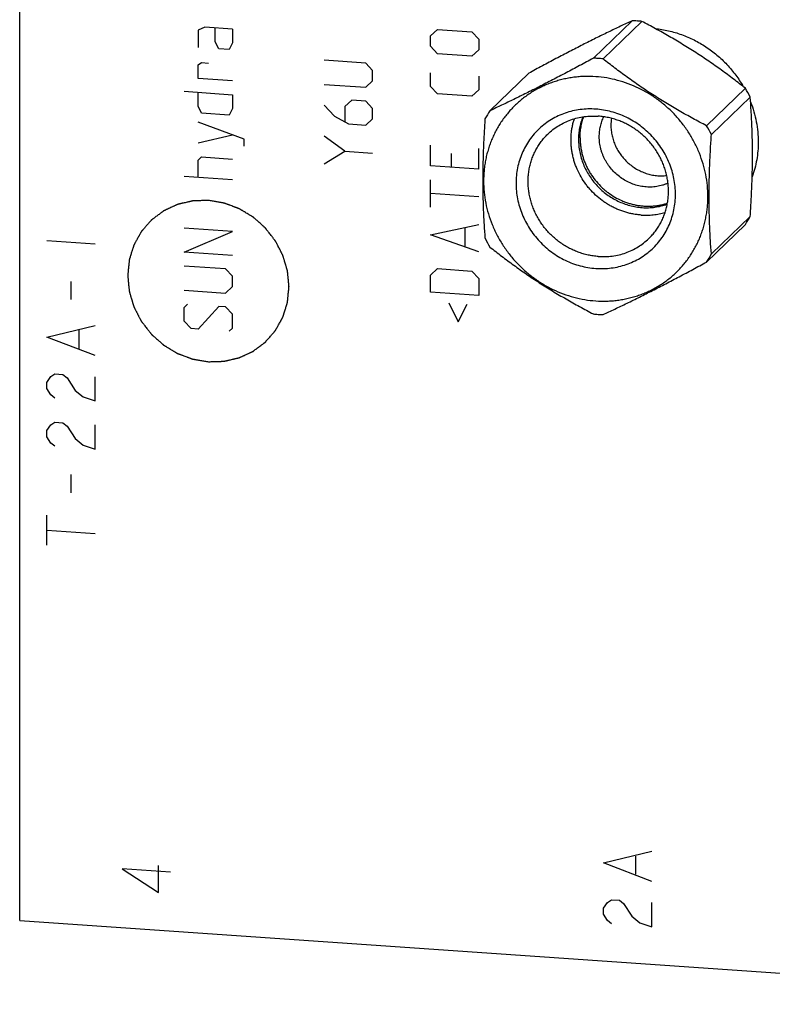
# Model space of a CAD drawing. Units: inches. Extents: x 0.3 to 21.7, y 0.3 to 16.7.
# Drawn here: x 8.7 to 11.2, y 5.4 to 8.5 of the extents above; entities that cross this region are included whole.
import ezdxf

# ---------------------------------------------------------------- set-up
doc = ezdxf.new("R2010")
doc.units = ezdxf.units.IN
doc.header["$LTSCALE"] = 1.21
doc.header["$MEASUREMENT"] = 0
doc.layers.get('0').update_dxf_attribs({"linetype": 'CONTINUOUS'})

msp = doc.modelspace()

# ---------------------------------------------------------------- linework, layer by layer
at = {"color": 7, "linetype": 'CONTINUOUS'}
for p, q in [((8.7446, 5.6652), (8.7446, 10.9778)), ((10.7044, 8.5459), (10.5802, 8.4259)), ((10.7356, 8.5437), (10.6113, 8.4237)), ((10.3733, 8.3777), (10.2491, 8.2577)), ((11.0666, 8.3296), (10.9424, 8.2096)), ((11.0822, 8.3015), (10.958, 8.1816)), ((11.0822, 7.9193), (10.958, 7.7993)), ((11.0666, 7.8934), (10.9424, 7.7734)), ((8.7446, 5.6652), (12.6083, 5.3972))]:
    msp.add_line(p, q, dxfattribs=at)
at = {"color": 4, "linetype": 'CONTINUOUS'}
for p, q in [((9.3373, 8.5251), (9.3152, 8.5156)), ((9.3152, 8.5156), (9.3152, 8.4604)), ((9.4256, 8.5189), (9.3373, 8.5251)), ((9.3704, 8.4786), (9.3704, 8.5228)), ((9.4256, 8.5189), (9.4256, 8.4748)), ((10.0592, 8.4971), (10.0813, 8.5176)), ((10.0813, 8.5176), (10.1917, 8.51)), ((10.0592, 8.464), (10.0592, 8.4971)), ((10.1917, 8.51), (10.2138, 8.4864)), ((10.2138, 8.4864), (10.2138, 8.4532)), ((9.3814, 8.4558), (9.3704, 8.4786)), ((9.4146, 8.4535), (9.3814, 8.4558)), ((9.4256, 8.4748), (9.4146, 8.4535)), ((10.0813, 8.4404), (10.0592, 8.464)), ((10.2138, 8.4532), (10.1917, 8.4327)), ((9.8517, 8.4103), (9.7192, 8.4195)), ((10.1917, 8.4327), (10.0813, 8.4404)), ((9.3152, 8.4052), (9.3263, 8.4118)), ((9.3152, 8.361), (9.3152, 8.4052)), ((9.3263, 8.4118), (9.3483, 8.4102)), ((9.8738, 8.3867), (9.8517, 8.4103)), ((9.8738, 8.3536), (9.8738, 8.3867)), ((9.4256, 8.3534), (9.3152, 8.361)), ((9.8517, 8.333), (9.8738, 8.3536)), ((10.0592, 8.3352), (10.0592, 8.3793)), ((10.2138, 8.3686), (10.2138, 8.3245)), ((9.7192, 8.3422), (9.8517, 8.333)), ((10.0813, 8.3116), (10.0592, 8.3352)), ((10.2138, 8.3245), (10.1917, 8.3039)), ((9.2711, 8.3199), (9.4256, 8.3092)), ((9.3152, 8.2727), (9.3152, 8.3169)), ((9.4256, 8.3092), (9.4256, 8.265)), ((9.8076, 8.2919), (9.7855, 8.2714)), ((9.8517, 8.2889), (9.8076, 8.2919)), ((10.1917, 8.3039), (10.0813, 8.3116)), ((9.3263, 8.2499), (9.3152, 8.2727)), ((9.4256, 8.265), (9.4146, 8.2437)), ((9.7192, 8.276), (9.7524, 8.2405)), ((9.7855, 8.2714), (9.7855, 8.2235)), ((9.8738, 8.2652), (9.8517, 8.2889)), ((9.8738, 8.2321), (9.8738, 8.2652)), ((9.4146, 8.2437), (9.3263, 8.2499)), ((9.7524, 8.2405), (9.7965, 8.2154)), ((9.8517, 8.2116), (9.8738, 8.2321)), ((9.4624, 8.1668), (9.3152, 8.2212)), ((9.7965, 8.2154), (9.8517, 8.2116)), ((9.3152, 8.155), (9.4256, 8.1804)), ((9.4624, 8.1447), (9.4624, 8.1668)), ((9.7855, 8.1279), (9.7192, 8.1766)), ((10.0592, 8.0813), (10.0592, 8.1475)), ((10.2138, 8.0706), (10.2138, 8.1368)), ((9.3152, 8.0998), (9.3263, 8.11)), ((9.3263, 8.11), (9.4256, 8.1031)), ((9.7192, 8.0883), (9.7855, 8.1279)), ((9.7855, 8.1279), (9.8738, 8.1217)), ((10.1255, 8.1208), (10.1255, 8.0767)), ((9.3152, 8.0446), (9.3152, 8.0998)), ((10.2138, 8.0706), (10.0592, 8.0813)), ((9.4256, 8.0369), (9.2711, 8.0476)), ((10.0592, 7.9488), (10.0592, 8.0371)), ((10.2138, 7.9822), (10.0592, 7.993)), ((9.4256, 7.8713), (9.2711, 7.882)), ((10.0592, 7.8605), (10.2138, 7.8939)), ((10.1696, 7.8234), (10.1696, 7.8823)), ((9.2711, 7.8048), (9.4256, 7.8713)), ((10.2138, 7.8056), (10.0592, 7.8605)), ((8.8316, 7.8421), (8.9861, 7.8314)), ((9.4256, 7.794), (9.2711, 7.8048)), ((9.4035, 7.7514), (9.2711, 7.7606)), ((9.4256, 7.7278), (9.4035, 7.7514)), ((9.4256, 7.6947), (9.4256, 7.7278)), ((10.0592, 7.7317), (10.0813, 7.7523)), ((10.0592, 7.6765), (10.0592, 7.7317)), ((10.0813, 7.7523), (10.1917, 7.7446)), ((10.1917, 7.7446), (10.2138, 7.721)), ((8.9088, 7.6533), (8.9088, 7.7112)), ((9.4035, 7.6741), (9.4256, 7.6947)), ((10.2138, 7.721), (10.2138, 7.6658)), ((9.2711, 7.6833), (9.4035, 7.6741)), ((10.2138, 7.6658), (10.0592, 7.6765)), ((9.2711, 7.6281), (9.2821, 7.6384)), ((9.2711, 7.584), (9.2711, 7.6281)), ((9.3814, 7.6315), (9.3152, 7.5588)), ((9.4035, 7.63), (9.3814, 7.6315)), ((9.4256, 7.6064), (9.4035, 7.63)), ((10.1181, 7.643), (10.1476, 7.5821)), ((10.1476, 7.5821), (10.177, 7.6389)), ((9.4256, 7.5622), (9.4256, 7.6064)), ((8.8316, 7.533), (8.9861, 7.5706)), ((9.2931, 7.5604), (9.2711, 7.584)), ((8.9346, 7.4969), (8.9346, 7.5549)), ((9.3152, 7.5588), (9.2931, 7.5604)), ((9.4146, 7.5519), (9.4256, 7.5622)), ((8.9861, 7.474), (8.8316, 7.533)), ((8.8444, 7.4066), (8.8573, 7.4153)), ((8.8573, 7.4153), (8.8831, 7.4136)), ((8.8831, 7.4136), (8.896, 7.403)), ((8.8316, 7.3882), (8.8444, 7.4066)), ((8.8316, 7.3688), (8.8316, 7.3882)), ((8.896, 7.403), (8.9217, 7.3626)), ((8.9861, 7.3291), (8.9861, 7.4064)), ((8.8444, 7.3486), (8.8316, 7.3688)), ((8.8573, 7.3381), (8.8444, 7.3486)), ((8.9217, 7.3626), (8.9475, 7.3415)), ((8.9475, 7.3415), (8.9861, 7.3291)), ((8.8316, 7.2336), (8.8444, 7.252)), ((8.8444, 7.252), (8.8573, 7.2608)), ((8.8573, 7.2608), (8.8831, 7.259)), ((8.8831, 7.259), (8.896, 7.2485)), ((8.9861, 7.1746), (8.9861, 7.2519)), ((8.8316, 7.2143), (8.8316, 7.2336)), ((8.896, 7.2485), (8.9217, 7.208)), ((8.8444, 7.1941), (8.8316, 7.2143)), ((8.8573, 7.1835), (8.8444, 7.1941)), ((8.9217, 7.208), (8.9475, 7.1869)), ((8.9475, 7.1869), (8.9861, 7.1746)), ((8.9088, 7.0351), (8.9088, 7.093)), ((8.8316, 6.8666), (8.8316, 6.9631)), ((8.8316, 6.9149), (8.9861, 6.9041)), ((10.6127, 5.8496), (10.7673, 5.8871)), ((10.7158, 5.8134), (10.7158, 5.8714)), ((9.189, 5.7551), (9.189, 5.842)), ((10.7673, 5.7905), (10.6127, 5.8496)), ((9.073, 5.8308), (9.189, 5.7551)), ((9.2276, 5.82), (9.073, 5.8308)), ((10.6127, 5.7047), (10.6256, 5.7231)), ((10.6256, 5.7231), (10.6385, 5.7319)), ((10.6385, 5.7319), (10.6642, 5.7301)), ((10.6642, 5.7301), (10.6771, 5.7195)), ((10.6771, 5.7195), (10.7029, 5.6791)), ((10.7673, 5.6456), (10.7673, 5.7229)), ((10.6127, 5.6853), (10.6127, 5.7047)), ((10.6256, 5.6651), (10.6127, 5.6853)), ((10.7029, 5.6791), (10.7286, 5.658)), ((10.6385, 5.6546), (10.6256, 5.6651)), ((10.7286, 5.658), (10.7673, 5.6456))]:
    msp.add_line(p, q, dxfattribs=at)
at = {"color": 7, "linetype": 'CONTINUOUS'}
for centre, radius, start, end in [((10.6916, 8.1354), 0.4106, 86.0307, 88.2062), ((10.6913, 8.1317), 0.4144, 83.8695, 86.0308), ((10.5673, 8.0149), 0.4112, 86.0322, 88.2048), ((10.5671, 8.0117), 0.4144, 83.8695, 86.0308), ((10.6835, 8.0985), 0.4474, 26.9813, 31.0901), ((10.5613, 8.0523), 0.3737, 146.6595, 151.2925), ((10.7849, 8.211), 0.1484, 171.2964, 180.0216), ((10.5592, 7.9786), 0.4474, 26.9813, 31.0901), ((10.7544, 8.0988), 0.3737, 326.6595, 331.2925), ((10.6323, 8.0525), 0.4474, 206.9813, 211.0901), ((10.6302, 7.9788), 0.3737, 326.6595, 331.2925), ((10.6244, 8.0194), 0.4144, 263.8695, 266.0308), ((10.6242, 8.0162), 0.4112, 266.0322, 268.2048)]:
    msp.add_arc(centre, radius, start, end, dxfattribs=at)
for points, knots in [([(10.7044, 8.5459), (10.6918, 8.54), (10.6662, 8.5279), (10.6273, 8.5092), (10.5871, 8.4895), (10.5458, 8.4687), (10.5035, 8.447), (10.4605, 8.4245), (10.417, 8.4013), (10.3879, 8.3856), (10.3733, 8.3777)], [0, 0, 0, 0, 0.112179, 0.228477, 0.349076, 0.473799, 0.602082, 0.7331, 0.865984, 1, 1, 1, 1]), ([(11.0666, 8.3296), (11.0542, 8.3395), (11.0352, 8.3542), (11.0096, 8.3735), (10.99, 8.3879), (10.97, 8.4021), (10.9498, 8.4162), (10.9292, 8.4301), (10.9084, 8.4438), (10.8873, 8.4572), (10.866, 8.4704), (10.8446, 8.4833), (10.8158, 8.5001), (10.7795, 8.5204), (10.7502, 8.536), (10.7356, 8.5437)], [0, 0, 0, 0, 0.120889, 0.182051, 0.243681, 0.305756, 0.368235, 0.431063, 0.49417, 0.557476, 0.620898, 0.684355, 0.747774, 0.874256, 1, 1, 1, 1]), ([(10.7785, 8.5207), (10.7856, 8.52), (10.7998, 8.5181), (10.8209, 8.5139), (10.8419, 8.5085), (10.8625, 8.5017), (10.8828, 8.4937), (10.9026, 8.4845), (10.9218, 8.4741), (10.9405, 8.4626), (10.9585, 8.4499), (10.9758, 8.4362), (10.9922, 8.4215), (11.0078, 8.4059), (11.0224, 8.3894), (11.036, 8.372), (11.0485, 8.354), (11.0562, 8.3415), (11.0598, 8.3351)], [0, 0, 0, 0, 0.061281, 0.122816, 0.184597, 0.246608, 0.308832, 0.37125, 0.433837, 0.496567, 0.559413, 0.622346, 0.685334, 0.748346, 0.81135, 0.874314, 0.937208, 1, 1, 1, 1]), ([(10.5802, 8.4259), (10.5656, 8.4179), (10.5365, 8.4022), (10.4931, 8.3791), (10.45, 8.3566), (10.4078, 8.3348), (10.3664, 8.3141), (10.3262, 8.2943), (10.2873, 8.2756), (10.2617, 8.2636), (10.2491, 8.2577)], [0, 0, 0, 0, 0.134016, 0.2669, 0.397918, 0.526201, 0.650924, 0.771523, 0.887821, 1, 1, 1, 1]), ([(10.9424, 8.2096), (10.9277, 8.2173), (10.8984, 8.2329), (10.8622, 8.2532), (10.8334, 8.27), (10.8119, 8.2829), (10.7906, 8.2961), (10.7695, 8.3095), (10.7487, 8.3232), (10.7282, 8.3371), (10.7079, 8.3512), (10.688, 8.3654), (10.6683, 8.3798), (10.6427, 8.3991), (10.6238, 8.4138), (10.6113, 8.4237)], [0, 0, 0, 0, 0.125744, 0.252226, 0.315645, 0.379102, 0.442524, 0.50583, 0.568937, 0.631765, 0.694244, 0.756319, 0.817949, 0.879111, 1, 1, 1, 1]), ([(10.5879, 8.3668), (10.5762, 8.3676), (10.5586, 8.368), (10.5353, 8.3667), (10.5179, 8.3649), (10.5007, 8.3622), (10.4837, 8.3587), (10.467, 8.3543), (10.4506, 8.3491), (10.4344, 8.3431), (10.4187, 8.3363), (10.4034, 8.3287), (10.3885, 8.3203), (10.3741, 8.3111), (10.3602, 8.3013), (10.3468, 8.2907), (10.3341, 8.2794), (10.3219, 8.2675), (10.3104, 8.2549), (10.2996, 8.2418), (10.2894, 8.2281), (10.28, 8.2139), (10.2713, 8.1991), (10.2634, 8.1839), (10.2562, 8.1683), (10.2499, 8.1523), (10.2444, 8.136), (10.2397, 8.1193), (10.2358, 8.1024), (10.2328, 8.0852), (10.2307, 8.0679), (10.2294, 8.0504), (10.2288, 8.0269), (10.2302, 7.9974), (10.2354, 7.9622), (10.244, 7.9274), (10.2559, 7.8934), (10.271, 7.8604), (10.2891, 7.829), (10.3101, 7.7992), (10.3338, 7.7714), (10.3599, 7.7459), (10.3882, 7.723), (10.4184, 7.7028), (10.4503, 7.6855), (10.4835, 7.6713), (10.5177, 7.6603), (10.5526, 7.6527), (10.5761, 7.6499), (10.5879, 7.6491)], [0, 0, 0, 0, 0.031186, 0.046705, 0.062171, 0.077587, 0.092955, 0.108277, 0.123556, 0.138795, 0.153998, 0.169169, 0.184313, 0.199433, 0.214536, 0.229627, 0.24471, 0.259792, 0.274876, 0.28997, 0.305078, 0.320205, 0.335356, 0.350536, 0.365749, 0.381, 0.396291, 0.411626, 0.427008, 0.442439, 0.45792, 0.473454, 0.489041, 0.520364, 0.551895, 0.583623, 0.615528, 0.647584, 0.679761, 0.712023, 0.744332, 0.776649, 0.808932, 0.841143, 0.873246, 0.905207, 0.937, 0.968602, 1, 1, 1, 1]), ([(10.5879, 7.6491), (10.5996, 7.6483), (10.6172, 7.6479), (10.6406, 7.6492), (10.6579, 7.651), (10.6751, 7.6537), (10.6921, 7.6572), (10.7088, 7.6616), (10.7253, 7.6668), (10.7414, 7.6728), (10.7571, 7.6796), (10.7725, 7.6872), (10.7873, 7.6956), (10.8018, 7.7048), (10.8156, 7.7147), (10.829, 7.7252), (10.8418, 7.7365), (10.8539, 7.7484), (10.8654, 7.761), (10.8763, 7.7741), (10.8864, 7.7878), (10.8958, 7.8021), (10.9045, 7.8168), (10.9124, 7.832), (10.9196, 7.8476), (10.9259, 7.8636), (10.9314, 7.8799), (10.9361, 7.8966), (10.94, 7.9135), (10.943, 7.9307), (10.9452, 7.948), (10.9465, 7.9655), (10.947, 7.989), (10.9456, 8.0185), (10.9404, 8.0537), (10.9318, 8.0885), (10.9199, 8.1225), (10.9049, 8.1555), (10.8867, 8.187), (10.8657, 8.2167), (10.8421, 8.2445), (10.8159, 8.27), (10.7876, 8.2929), (10.7574, 8.3132), (10.7255, 8.3304), (10.6923, 8.3446), (10.6581, 8.3556), (10.6233, 8.3632), (10.5997, 8.366), (10.5879, 8.3668)], [0, 0, 0, 0, 0.031186, 0.046705, 0.062171, 0.077587, 0.092955, 0.108277, 0.123556, 0.138795, 0.153998, 0.169169, 0.184313, 0.199433, 0.214536, 0.229627, 0.24471, 0.259792, 0.274876, 0.28997, 0.305078, 0.320205, 0.335356, 0.350536, 0.365749, 0.381, 0.396291, 0.411626, 0.427008, 0.442439, 0.45792, 0.473454, 0.489041, 0.520364, 0.551895, 0.583623, 0.615528, 0.647584, 0.679761, 0.712023, 0.744332, 0.776649, 0.808932, 0.841143, 0.873246, 0.905207, 0.937, 0.968602, 1, 1, 1, 1]), ([(11.0822, 7.9193), (11.0833, 7.9359), (11.0854, 7.9692), (11.0877, 8.019), (11.0889, 8.0603), (11.0894, 8.0931), (11.0896, 8.1174), (11.0894, 8.1415), (11.0891, 8.1653), (11.0884, 8.1888), (11.0876, 8.212), (11.0865, 8.2348), (11.0849, 8.2647), (11.0833, 8.2869), (11.0822, 8.3015)], [0, 0, 0, 0, 0.130904, 0.261363, 0.390794, 0.454896, 0.518461, 0.581394, 0.643617, 0.705067, 0.765702, 0.825505, 0.884474, 1, 1, 1, 1]), ([(10.5879, 8.263), (10.5796, 8.2635), (10.563, 8.2639), (10.5382, 8.2619), (10.5138, 8.2575), (10.4902, 8.2507), (10.4676, 8.2416), (10.446, 8.2302), (10.4259, 8.2166), (10.4073, 8.2011), (10.3905, 8.1837), (10.3755, 8.1646), (10.3626, 8.1439), (10.3519, 8.122), (10.3435, 8.099), (10.3374, 8.0751), (10.3337, 8.0505), (10.3325, 8.0256), (10.3337, 8.0005), (10.3374, 7.9754), (10.3435, 7.9507), (10.352, 7.9265), (10.3627, 7.9031), (10.3756, 7.8808), (10.3905, 7.8596), (10.4073, 7.8399), (10.4259, 7.8218), (10.446, 7.8054), (10.4675, 7.7911), (10.4901, 7.7788), (10.5137, 7.7687), (10.538, 7.7609), (10.5628, 7.7555), (10.5795, 7.7535), (10.5879, 7.7529)], [0, 0, 0, 0, 0.031191, 0.062171, 0.09295, 0.123545, 0.153982, 0.184291, 0.214509, 0.244677, 0.274837, 0.305032, 0.335305, 0.365692, 0.396228, 0.42694, 0.457848, 0.488964, 0.520292, 0.551828, 0.58356, 0.61547, 0.647531, 0.679713, 0.71198, 0.744294, 0.776615, 0.808903, 0.841119, 0.873227, 0.905193, 0.93699, 0.968598, 1, 1, 1, 1]), ([(10.5879, 7.7529), (10.5962, 7.7524), (10.6129, 7.752), (10.6377, 7.754), (10.662, 7.7584), (10.6856, 7.7652), (10.7083, 7.7743), (10.7298, 7.7857), (10.7499, 7.7993), (10.7685, 7.8148), (10.7854, 7.8322), (10.8003, 7.8514), (10.8132, 7.872), (10.8239, 7.8939), (10.8323, 7.9169), (10.8384, 7.9408), (10.8421, 7.9654), (10.8433, 7.9903), (10.8421, 8.0154), (10.8384, 8.0405), (10.8323, 8.0652), (10.8239, 8.0894), (10.8131, 8.1128), (10.8003, 8.1352), (10.7853, 8.1563), (10.7685, 8.176), (10.75, 8.1941), (10.7298, 8.2105), (10.7084, 8.2248), (10.6857, 8.2371), (10.6621, 8.2472), (10.6378, 8.255), (10.613, 8.2604), (10.5963, 8.2624), (10.5879, 8.263)], [0, 0, 0, 0, 0.031191, 0.062171, 0.09295, 0.123545, 0.153982, 0.184291, 0.214509, 0.244677, 0.274837, 0.305032, 0.335305, 0.365692, 0.396228, 0.42694, 0.457848, 0.488964, 0.520292, 0.551828, 0.58356, 0.61547, 0.647531, 0.679713, 0.71198, 0.744294, 0.776615, 0.808903, 0.841119, 0.873227, 0.905193, 0.93699, 0.968598, 1, 1, 1, 1]), ([(11.0834, 8.2858), (11.0874, 8.2755), (11.0944, 8.2547), (11.1021, 8.2226), (11.1067, 8.1902), (11.1078, 8.1684), (11.1078, 8.1576)], [0, 0, 0, 0, 0.252186, 0.502999, 0.752297, 1, 1, 1, 1]), ([(10.2335, 8.2318), (10.2324, 8.2151), (10.2304, 8.1819), (10.228, 8.1321), (10.2268, 8.0908), (10.2263, 8.058), (10.2262, 8.0337), (10.2263, 8.0096), (10.2267, 7.9858), (10.2273, 7.9623), (10.2281, 7.9391), (10.2292, 7.9162), (10.2309, 7.8864), (10.2324, 7.8642), (10.2335, 7.8495)], [0, 0, 0, 0, 0.130904, 0.261363, 0.390794, 0.454896, 0.518461, 0.581394, 0.643617, 0.705067, 0.765702, 0.825505, 0.884474, 1, 1, 1, 1]), ([(10.4345, 8.1831), (10.4398, 8.1881), (10.4507, 8.1976), (10.4687, 8.2101), (10.4879, 8.2206), (10.5082, 8.229), (10.5294, 8.2353), (10.5513, 8.2394), (10.5736, 8.2412), (10.5886, 8.2409), (10.5961, 8.2404)], [0, 0, 0, 0, 0.123317, 0.246817, 0.370675, 0.49505, 0.620077, 0.745867, 0.872494, 1, 1, 1, 1]), ([(10.7334, 7.9239), (10.729, 7.9242), (10.7201, 7.9251), (10.707, 7.9271), (10.6939, 7.93), (10.681, 7.9336), (10.6682, 7.9379), (10.6557, 7.943), (10.6434, 7.9488), (10.6315, 7.9552), (10.6199, 7.9624), (10.6049, 7.9728), (10.5873, 7.9873), (10.5714, 8.0036), (10.5598, 8.0177), (10.5491, 8.0324), (10.5372, 8.0517), (10.5275, 8.0722), (10.5212, 8.0892), (10.5172, 8.102), (10.514, 8.1151), (10.5115, 8.1282), (10.5098, 8.1414), (10.5089, 8.1547), (10.5087, 8.1679), (10.5093, 8.1811), (10.5107, 8.1941), (10.5129, 8.207), (10.5158, 8.2197), (10.5182, 8.228), (10.5196, 8.2321)], [0, 0, 0, 0, 0.030851, 0.061831, 0.092926, 0.124136, 0.155455, 0.186872, 0.21838, 0.249968, 0.281625, 0.313336, 0.376851, 0.440425, 0.472211, 0.50397, 0.567326, 0.630416, 0.661845, 0.693175, 0.724398, 0.755508, 0.786498, 0.817366, 0.848109, 0.878727, 0.909221, 0.939594, 0.969852, 1, 1, 1, 1]), ([(10.5465, 8.2382), (10.5442, 8.2325), (10.5402, 8.2208), (10.5359, 8.2028), (10.5333, 8.1844), (10.5328, 8.1719), (10.5328, 8.1657)], [0, 0, 0, 0, 0.247823, 0.497015, 0.747716, 1, 1, 1, 1]), ([(10.5378, 8.1706), (10.5378, 8.1764), (10.5383, 8.1881), (10.5406, 8.2055), (10.5444, 8.2224), (10.5479, 8.2335), (10.5499, 8.2389)], [0, 0, 0, 0, 0.252153, 0.502829, 0.752067, 1, 1, 1, 1]), ([(10.7576, 7.8486), (10.7614, 7.8523), (10.7669, 7.858), (10.7737, 7.8661), (10.7803, 7.8744), (10.7878, 7.8853), (10.7945, 7.8967), (10.7994, 7.9062), (10.8039, 7.9159), (10.8088, 7.9284), (10.8135, 7.9438), (10.8171, 7.9596), (10.8195, 7.9756), (10.8207, 7.9919), (10.8207, 8.0084), (10.8195, 8.0248), (10.8171, 8.0412), (10.8136, 8.0575), (10.8088, 8.0736), (10.803, 8.0893), (10.796, 8.1047), (10.788, 8.1196), (10.7789, 8.1339), (10.7689, 8.1476), (10.7579, 8.1606), (10.7461, 8.1728), (10.7335, 8.1842), (10.7201, 8.1947), (10.7061, 8.2042), (10.6915, 8.2127), (10.6764, 8.2202), (10.6609, 8.2266), (10.645, 8.2318), (10.6288, 8.2359), (10.6125, 8.2389), (10.6015, 8.24), (10.5961, 8.2404)], [0, 0, 0, 0, 0.029939, 0.044919, 0.059907, 0.089917, 0.119995, 0.135069, 0.150168, 0.180443, 0.210841, 0.241376, 0.272057, 0.302891, 0.333882, 0.365029, 0.396329, 0.427777, 0.459361, 0.491071, 0.52289, 0.554803, 0.586791, 0.618832, 0.650907, 0.682992, 0.715066, 0.747107, 0.779093, 0.811005, 0.842823, 0.87453, 0.906113, 0.937557, 0.968857, 1, 1, 1, 1]), ([(10.5992, 8.1748), (10.5992, 8.1804), (10.5998, 8.1914), (10.6025, 8.2077), (10.6071, 8.2234), (10.6113, 8.2335), (10.6137, 8.2383)], [0, 0, 0, 0, 0.252677, 0.503458, 0.75249, 1, 1, 1, 1]), ([(10.6365, 8.2109), (10.6365, 8.2054), (10.6371, 8.1943), (10.6398, 8.1778), (10.6443, 8.1615), (10.6505, 8.1457), (10.6584, 8.1306), (10.6678, 8.1164), (10.6786, 8.1031), (10.6907, 8.091), (10.704, 8.0802), (10.7183, 8.0709), (10.7334, 8.0631), (10.7492, 8.057), (10.7654, 8.0526), (10.7819, 8.0499), (10.7984, 8.0491), (10.8094, 8.0498), (10.8148, 8.0504)], [0, 0, 0, 0, 0.061497, 0.123448, 0.185821, 0.248563, 0.311608, 0.374872, 0.438265, 0.501688, 0.565045, 0.628239, 0.691183, 0.753797, 0.816021, 0.877809, 0.939136, 1, 1, 1, 1]), ([(10.5961, 7.7913), (10.5906, 7.7916), (10.5796, 7.7928), (10.5633, 7.7957), (10.5471, 7.7998), (10.5313, 7.8051), (10.5157, 7.8115), (10.5006, 7.819), (10.486, 7.8275), (10.472, 7.837), (10.4586, 7.8475), (10.446, 7.8589), (10.4342, 7.8711), (10.4232, 7.8841), (10.4132, 7.8978), (10.4042, 7.9121), (10.3961, 7.927), (10.3892, 7.9423), (10.3833, 7.9581), (10.3786, 7.9741), (10.375, 7.9904), (10.3726, 8.0068), (10.3714, 8.0233), (10.3714, 8.0397), (10.3726, 8.056), (10.375, 8.0721), (10.3786, 8.0879), (10.3834, 8.1033), (10.3883, 8.1157), (10.3928, 8.1254), (10.3976, 8.1349), (10.4043, 8.1464), (10.4119, 8.1573), (10.4184, 8.1656), (10.4252, 8.1736), (10.4307, 8.1794), (10.4345, 8.1831)], [0, 0, 0, 0, 0.031143, 0.062443, 0.093887, 0.12547, 0.157177, 0.188995, 0.220907, 0.252893, 0.284934, 0.317008, 0.349093, 0.381168, 0.413209, 0.445197, 0.47711, 0.508929, 0.540639, 0.572223, 0.603671, 0.634971, 0.666118, 0.697109, 0.727943, 0.758624, 0.789159, 0.819557, 0.849832, 0.864931, 0.880005, 0.910083, 0.940093, 0.955081, 0.970061, 1, 1, 1, 1]), ([(10.5328, 8.1657), (10.5328, 8.159), (10.5334, 8.1456), (10.5364, 8.1256), (10.5412, 8.1058), (10.548, 8.0865), (10.5566, 8.0678), (10.5669, 8.0499), (10.5788, 8.033), (10.5922, 8.0172), (10.6071, 8.0027), (10.6231, 7.9897), (10.6403, 7.9782), (10.6584, 7.9684), (10.6773, 7.9603), (10.6967, 7.9541), (10.7165, 7.9498), (10.7299, 7.9482), (10.7366, 7.9477)], [0, 0, 0, 0, 0.061303, 0.123013, 0.185107, 0.247548, 0.310286, 0.373259, 0.4364, 0.499632, 0.562878, 0.62606, 0.6891, 0.751929, 0.814481, 0.876702, 0.938552, 1, 1, 1, 1]), ([(10.5378, 8.1706), (10.5378, 8.1664), (10.5381, 8.1581), (10.5392, 8.1457), (10.5411, 8.1333), (10.5438, 8.1209), (10.5471, 8.1087), (10.5512, 8.0967), (10.556, 8.0849), (10.5615, 8.0734), (10.5676, 8.0622), (10.5767, 8.0477), (10.5896, 8.0305), (10.6044, 8.0149), (10.6172, 8.0035), (10.6306, 7.9929), (10.6484, 7.9811), (10.6674, 7.9715), (10.6832, 7.9651), (10.6952, 7.9611), (10.7074, 7.9578), (10.7197, 7.9552), (10.7321, 7.9534), (10.7445, 7.9523), (10.7569, 7.952), (10.7693, 7.9525), (10.7815, 7.9537), (10.7936, 7.9556), (10.8056, 7.9584), (10.8134, 7.9607), (10.8172, 7.9619)], [0, 0, 0, 0, 0.030808, 0.061752, 0.092818, 0.124005, 0.155308, 0.186718, 0.218225, 0.249819, 0.281487, 0.313216, 0.376777, 0.440409, 0.472226, 0.504016, 0.567427, 0.630559, 0.662003, 0.693342, 0.72457, 0.755678, 0.786661, 0.817516, 0.848242, 0.878838, 0.909306, 0.939652, 0.96988, 1, 1, 1, 1]), ([(10.8191, 8.0257), (10.8162, 8.0245), (10.8104, 8.0221), (10.8015, 8.0191), (10.7923, 8.0168), (10.7829, 8.015), (10.7735, 8.0138), (10.7639, 8.0133), (10.7543, 8.0134), (10.7446, 8.0141), (10.735, 8.0154), (10.7222, 8.0179), (10.7065, 8.0227), (10.6884, 8.0306), (10.6713, 8.0408), (10.6555, 8.053), (10.6412, 8.067), (10.6308, 8.08), (10.6234, 8.091), (10.6184, 8.0996), (10.614, 8.1085), (10.6101, 8.1176), (10.6067, 8.1269), (10.6031, 8.1394), (10.6, 8.1554), (10.5992, 8.1684), (10.5992, 8.1748)], [0, 0, 0, 0, 0.030029, 0.060157, 0.090395, 0.120752, 0.151237, 0.181854, 0.212607, 0.243496, 0.274521, 0.305677, 0.368332, 0.431422, 0.494854, 0.558513, 0.622269, 0.685989, 0.717808, 0.749569, 0.781257, 0.812858, 0.84436, 0.875753, 0.938139, 1, 1, 1, 1]), ([(10.958, 7.7993), (10.9568, 7.814), (10.9553, 7.8362), (10.9536, 7.866), (10.9526, 7.8889), (10.9517, 7.912), (10.9511, 7.9355), (10.9507, 7.9593), (10.9506, 7.9834), (10.9507, 8.0077), (10.9512, 8.0405), (10.9525, 8.0818), (10.9548, 8.1316), (10.9568, 8.1649), (10.958, 8.1816)], [0, 0, 0, 0, 0.115526, 0.174495, 0.234298, 0.294933, 0.356383, 0.418606, 0.481539, 0.545104, 0.609206, 0.738637, 0.869096, 1, 1, 1, 1]), ([(11.1078, 8.1576), (11.1078, 8.148), (11.107, 8.129), (11.1033, 8.1007), (11.0973, 8.073), (11.0917, 8.055), (11.0886, 8.0462)], [0, 0, 0, 0, 0.252112, 0.502765, 0.752027, 1, 1, 1, 1]), ([(10.7366, 7.9477), (10.7434, 7.9473), (10.7571, 7.947), (10.7775, 7.9487), (10.7974, 7.9525), (10.8103, 7.9563), (10.8167, 7.9586)], [0, 0, 0, 0, 0.252526, 0.5033, 0.752407, 1, 1, 1, 1]), ([(10.7334, 7.9239), (10.7398, 7.9234), (10.7528, 7.9231), (10.7721, 7.9243), (10.7881, 7.9267), (10.8006, 7.9294), (10.8067, 7.9311), (10.8098, 7.932)], [0, 0, 0, 0, 0.252181, 0.502865, 0.75208, 0.876203, 1, 1, 1, 1]), ([(10.5961, 7.7913), (10.6035, 7.7907), (10.6185, 7.7904), (10.6408, 7.7923), (10.6627, 7.7963), (10.6839, 7.8026), (10.7042, 7.8111), (10.7234, 7.8216), (10.7414, 7.834), (10.7524, 7.8436), (10.7576, 7.8486)], [0, 0, 0, 0, 0.127506, 0.254133, 0.379923, 0.50495, 0.629325, 0.753183, 0.876683, 1, 1, 1, 1]), ([(10.2491, 7.8215), (10.2616, 7.8116), (10.2805, 7.7969), (10.3061, 7.7776), (10.3258, 7.7632), (10.3457, 7.7489), (10.3659, 7.7348), (10.3865, 7.7209), (10.4073, 7.7073), (10.4284, 7.6938), (10.4497, 7.6807), (10.4712, 7.6678), (10.5, 7.651), (10.5362, 7.6307), (10.5655, 7.615), (10.5802, 7.6074)], [0, 0, 0, 0, 0.120889, 0.182051, 0.243681, 0.305756, 0.368235, 0.431063, 0.49417, 0.557476, 0.620898, 0.684355, 0.747774, 0.874256, 1, 1, 1, 1]), ([(10.6113, 7.6052), (10.6239, 7.6111), (10.6495, 7.6231), (10.6885, 7.6418), (10.7286, 7.6616), (10.77, 7.6824), (10.8123, 7.7041), (10.8553, 7.7266), (10.8987, 7.7498), (10.9278, 7.7655), (10.9424, 7.7734)], [0, 0, 0, 0, 0.112179, 0.228477, 0.349076, 0.473799, 0.602082, 0.7331, 0.865984, 1, 1, 1, 1])]:
    msp.add_open_spline(points, degree=3, knots=knots, dxfattribs=at)
at = {"color": 4, "linetype": 'CONTINUOUS'}
for points in [[(9.3483, 7.9705), (9.3442, 7.9704), (9.3379, 7.9702), (9.3295, 7.97), (9.3233, 7.9698), (9.318, 7.9696), (9.3139, 7.9695), (9.3107, 7.9694), (9.3076, 7.9693), (9.305, 7.9693), (9.3029, 7.9692), (9.3016, 7.9692), (9.3005, 7.9691), (9.2998, 7.9691), (9.2991, 7.9691), (9.2987, 7.9691), (9.2984, 7.9691), (9.2982, 7.9691), (9.298, 7.969), (9.2978, 7.969), (9.2973, 7.9689), (9.2967, 7.9687), (9.2959, 7.9685), (9.2949, 7.9683), (9.2937, 7.968), (9.2917, 7.9676), (9.2892, 7.967), (9.2861, 7.9663), (9.2831, 7.9656), (9.2791, 7.9646), (9.2741, 7.9635), (9.2691, 7.9623), (9.265, 7.9614), (9.262, 7.9607), (9.259, 7.96), (9.2565, 7.9594), (9.2545, 7.9589), (9.2532, 7.9586), (9.2522, 7.9584), (9.2515, 7.9582), (9.2509, 7.9581), (9.2504, 7.958), (9.2502, 7.9579), (9.25, 7.9579), (9.2498, 7.9578), (9.2496, 7.9577), (9.2492, 7.9575), (9.2486, 7.9572), (9.2479, 7.9569), (9.247, 7.9565), (9.2458, 7.9559), (9.244, 7.9551), (9.2416, 7.954), (9.2389, 7.9527), (9.2361, 7.9514), (9.2324, 7.9497), (9.2277, 7.9476), (9.2231, 7.9454), (9.2194, 7.9437), (9.2166, 7.9424), (9.2138, 7.9411), (9.2115, 7.9401), (9.2097, 7.9392), (9.2085, 7.9387), (9.2076, 7.9383), (9.2069, 7.9379), (9.2063, 7.9377), (9.2059, 7.9375), (9.2057, 7.9374), (9.2055, 7.9373), (9.2053, 7.9372), (9.2051, 7.937), (9.2048, 7.9368), (9.2043, 7.9364), (9.2036, 7.9359), (9.2028, 7.9353), (9.2018, 7.9345), (9.2001, 7.9333), (9.1981, 7.9317), (9.1956, 7.9299), (9.1931, 7.928), (9.1898, 7.9255), (9.1857, 7.9224), (9.1815, 7.9193), (9.1782, 7.9169), (9.1757, 7.915), (9.1733, 7.9131), (9.1712, 7.9116), (9.1695, 7.9104), (9.1685, 7.9096), (9.1677, 7.909), (9.1671, 7.9085), (9.1666, 7.9081), (9.1662, 7.9078), (9.166, 7.9077), (9.1658, 7.9076), (9.1657, 7.9074), (9.1655, 7.9072), (9.1652, 7.9069), (9.1648, 7.9064), (9.1643, 7.9059), (9.1637, 7.9051), (9.1628, 7.9041), (9.1615, 7.9026), (9.1598, 7.9007), (9.1578, 7.8984), (9.1558, 7.8961), (9.1532, 7.893), (9.1498, 7.8892), (9.1465, 7.8854), (9.1438, 7.8823), (9.1418, 7.88), (9.1398, 7.8777), (9.1382, 7.8758), (9.1369, 7.8743), (9.136, 7.8734), (9.1354, 7.8726), (9.1349, 7.872), (9.1344, 7.8715), (9.1341, 7.8712), (9.134, 7.871), (9.1338, 7.8709), (9.1338, 7.8707), (9.1336, 7.8705), (9.1334, 7.8701), (9.1331, 7.8695), (9.1327, 7.8689), (9.1322, 7.868), (9.1316, 7.8669), (9.1306, 7.8651), (9.1294, 7.8629), (9.1279, 7.8602), (9.1264, 7.8575), (9.1244, 7.8539), (9.122, 7.8495), (9.1195, 7.845), (9.1175, 7.8415), (9.116, 7.8388), (9.1145, 7.8361), (9.1133, 7.8339), (9.1123, 7.8321), (9.1117, 7.831), (9.1112, 7.8301), (9.1108, 7.8295), (9.1105, 7.8289), (9.1103, 7.8285), (9.1101, 7.8283), (9.11, 7.8281), (9.11, 7.8279), (9.1099, 7.8277), (9.1098, 7.8273), (9.1096, 7.8267), (9.1094, 7.8259), (9.1091, 7.8249), (9.1087, 7.8237), (9.1081, 7.8217), (9.1073, 7.8193), (9.1064, 7.8163), (9.1054, 7.8134), (9.1042, 7.8095), (9.1027, 7.8046), (9.1012, 7.7996), (9.0999, 7.7957), (9.099, 7.7928), (9.0981, 7.7898), (9.0973, 7.7874), (9.0967, 7.7854), (9.0963, 7.7842), (9.096, 7.7832), (9.0958, 7.7824), (9.0956, 7.7818), (9.0955, 7.7814), (9.0954, 7.7812), (9.0953, 7.781), (9.0953, 7.7808), (9.0953, 7.7805), (9.0952, 7.7801), (9.0952, 7.7794), (9.0951, 7.7786), (9.095, 7.7775), (9.0948, 7.7762), (9.0946, 7.7741), (9.0944, 7.7715), (9.0941, 7.7683), (9.0937, 7.7651), (9.0933, 7.7609), (9.0928, 7.7556), (9.0922, 7.7504), (9.0918, 7.7461), (9.0915, 7.743), (9.0912, 7.7398), (9.0909, 7.7372), (9.0907, 7.7351), (9.0906, 7.7337), (9.0905, 7.7327), (9.0904, 7.7319), (9.0903, 7.7312), (9.0903, 7.7308), (9.0903, 7.7305), (9.0902, 7.7303), (9.0903, 7.7301), (9.0903, 7.7299), (9.0903, 7.7294), (9.0904, 7.7287), (9.0905, 7.7279), (9.0906, 7.7269), (9.0907, 7.7256), (9.0909, 7.7235), (9.0912, 7.7209), (9.0915, 7.7177), (9.0918, 7.7145), (9.0922, 7.7103), (9.0927, 7.7051), (9.0932, 7.6998), (9.0936, 7.6956), (9.0939, 7.6925), (9.0942, 7.6893), (9.0945, 7.6867), (9.0947, 7.6846), (9.0948, 7.6833), (9.0949, 7.6822), (9.095, 7.6814), (9.0951, 7.6808), (9.0951, 7.6803), (9.0951, 7.68), (9.0951, 7.6798), (9.0952, 7.6797), (9.0953, 7.6794), (9.0954, 7.6789), (9.0956, 7.6783), (9.0958, 7.6775), (9.0961, 7.6765), (9.0965, 7.6752), (9.0971, 7.6732), (9.0979, 7.6706), (9.0988, 7.6675), (9.0997, 7.6645), (9.1009, 7.6604), (9.1024, 7.6552), (9.1039, 7.6501), (9.1052, 7.646), (9.1061, 7.6429), (9.107, 7.6398), (9.1077, 7.6373), (9.1083, 7.6352), (9.1087, 7.6339), (9.109, 7.6329), (9.1093, 7.6322), (9.1094, 7.6315), (9.1096, 7.631), (9.1097, 7.6306), (9.1099, 7.6303), (9.1101, 7.6298), (9.1104, 7.6292), (9.1108, 7.6285), (9.1113, 7.6275), (9.1119, 7.6263), (9.1129, 7.6244), (9.1141, 7.622), (9.1156, 7.6191), (9.1171, 7.6162), (9.1191, 7.6124), (9.1215, 7.6076), (9.124, 7.6028), (9.126, 7.5989), (9.1274, 7.596), (9.1289, 7.5931), (9.1302, 7.5907), (9.1311, 7.5888), (9.1318, 7.5876), (9.1322, 7.5867), (9.1326, 7.5859), (9.1329, 7.5853), (9.1331, 7.5849), (9.1333, 7.5847), (9.1333, 7.5845), (9.1335, 7.5843), (9.1336, 7.5841), (9.1339, 7.5837), (9.1344, 7.5832), (9.1349, 7.5825), (9.1356, 7.5817), (9.1364, 7.5806), (9.1378, 7.5788), (9.1394, 7.5766), (9.1415, 7.574), (9.1435, 7.5714), (9.1462, 7.5679), (9.1496, 7.5635), (9.153, 7.5592), (9.1557, 7.5557), (9.1577, 7.5531), (9.1597, 7.5504), (9.1614, 7.5482), (9.1628, 7.5465), (9.1636, 7.5454), (9.1643, 7.5445), (9.1648, 7.5439), (9.1652, 7.5433), (9.1655, 7.543), (9.1657, 7.5427), (9.1658, 7.5426), (9.166, 7.5424), (9.1662, 7.5423), (9.1665, 7.5419), (9.167, 7.5415), (9.1677, 7.5409), (9.1685, 7.5402), (9.1695, 7.5393), (9.1711, 7.5379), (9.1731, 7.5361), (9.1756, 7.5339), (9.178, 7.5317), (9.1812, 7.5288), (9.1853, 7.5252), (9.1893, 7.5216), (9.1926, 7.5187), (9.195, 7.5166), (9.1975, 7.5144), (9.1995, 7.5126), (9.2011, 7.5112), (9.2021, 7.5102), (9.2029, 7.5095), (9.2035, 7.509), (9.204, 7.5085), (9.2045, 7.5082), (9.2047, 7.5079), (9.2051, 7.5077), (9.2056, 7.5074), (9.2061, 7.5071), (9.2068, 7.5066), (9.2078, 7.5061), (9.2089, 7.5054), (9.2108, 7.5043), (9.2131, 7.5029), (9.2158, 7.5012), (9.2186, 7.4995), (9.2223, 7.4973), (9.2269, 7.4945), (9.2316, 7.4917), (9.2353, 7.4894), (9.238, 7.4877), (9.2408, 7.4861), (9.2431, 7.4847), (9.245, 7.4835), (9.2461, 7.4828), (9.2471, 7.4823), (9.2478, 7.4819), (9.2483, 7.4815), (9.2488, 7.4812), (9.2491, 7.481), (9.2495, 7.4809), (9.25, 7.4807), (9.2506, 7.4805), (9.2514, 7.4802), (9.2524, 7.4798), (9.2537, 7.4793), (9.2557, 7.4786), (9.2582, 7.4776), (9.2612, 7.4765), (9.2642, 7.4754), (9.2682, 7.4739), (9.2732, 7.472), (9.2782, 7.4701), (9.2823, 7.4686), (9.2853, 7.4675), (9.2883, 7.4663), (9.2908, 7.4654), (9.2928, 7.4646), (9.2941, 7.4642), (9.2951, 7.4638), (9.2958, 7.4635), (9.2964, 7.4633), (9.2969, 7.4631), (9.2971, 7.463), (9.2973, 7.4629), (9.2975, 7.4629), (9.2978, 7.4629), (9.2982, 7.4628), (9.2989, 7.4627), (9.2997, 7.4625), (9.3008, 7.4624), (9.3021, 7.4621), (9.3042, 7.4618), (9.3069, 7.4613), (9.3101, 7.4608), (9.3133, 7.4603), (9.3175, 7.4595), (9.3228, 7.4586), (9.3292, 7.4576), (9.3377, 7.4561), (9.3441, 7.455), (9.3483, 7.4543)], [(9.3483, 7.4543), (9.3525, 7.4544), (9.3588, 7.4546), (9.3671, 7.4549), (9.3734, 7.455), (9.3786, 7.4552), (9.3828, 7.4553), (9.3859, 7.4554), (9.3891, 7.4555), (9.3917, 7.4556), (9.3938, 7.4556), (9.3951, 7.4557), (9.3961, 7.4557), (9.3969, 7.4557), (9.3975, 7.4557), (9.398, 7.4557), (9.3983, 7.4558), (9.3985, 7.4557), (9.3986, 7.4558), (9.3989, 7.4559), (9.3993, 7.456), (9.4, 7.4561), (9.4007, 7.4563), (9.4017, 7.4565), (9.403, 7.4568), (9.405, 7.4573), (9.4075, 7.4579), (9.4105, 7.4586), (9.4135, 7.4593), (9.4175, 7.4602), (9.4226, 7.4614), (9.4276, 7.4625), (9.4316, 7.4635), (9.4346, 7.4642), (9.4376, 7.4649), (9.4402, 7.4655), (9.4422, 7.4659), (9.4434, 7.4662), (9.4444, 7.4664), (9.4452, 7.4666), (9.4458, 7.4668), (9.4462, 7.4669), (9.4465, 7.4669), (9.4467, 7.467), (9.4469, 7.4671), (9.4471, 7.4672), (9.4475, 7.4674), (9.4481, 7.4676), (9.4488, 7.4679), (9.4497, 7.4684), (9.4509, 7.4689), (9.4527, 7.4698), (9.455, 7.4708), (9.4578, 7.4721), (9.4606, 7.4734), (9.4643, 7.4751), (9.4689, 7.4773), (9.4736, 7.4794), (9.4773, 7.4811), (9.48, 7.4824), (9.4828, 7.4837), (9.4851, 7.4848), (9.487, 7.4856), (9.4881, 7.4861), (9.4891, 7.4866), (9.4898, 7.4869), (9.4903, 7.4872), (9.4908, 7.4873), (9.491, 7.4875), (9.4912, 7.4875), (9.4913, 7.4877), (9.4915, 7.4878), (9.4919, 7.4881), (9.4924, 7.4885), (9.493, 7.4889), (9.4938, 7.4895), (9.4949, 7.4903), (9.4965, 7.4916), (9.4986, 7.4931), (9.5011, 7.495), (9.5036, 7.4968), (9.5069, 7.4993), (9.511, 7.5024), (9.5151, 7.5055), (9.5184, 7.508), (9.5209, 7.5098), (9.5234, 7.5117), (9.5255, 7.5132), (9.5271, 7.5145), (9.5281, 7.5152), (9.529, 7.5159), (9.5296, 7.5163), (9.5301, 7.5167), (9.5305, 7.517), (9.5307, 7.5171), (9.5308, 7.5173), (9.531, 7.5174), (9.5311, 7.5176), (9.5314, 7.5179), (9.5318, 7.5184), (9.5323, 7.519), (9.533, 7.5197), (9.5338, 7.5207), (9.5352, 7.5222), (9.5368, 7.5241), (9.5388, 7.5264), (9.5408, 7.5287), (9.5435, 7.5318), (9.5468, 7.5356), (9.5501, 7.5394), (9.5528, 7.5425), (9.5548, 7.5448), (9.5568, 7.5471), (9.5585, 7.549), (9.5598, 7.5505), (9.5606, 7.5515), (9.5613, 7.5522), (9.5618, 7.5528), (9.5622, 7.5533), (9.5625, 7.5536), (9.5627, 7.5538), (9.5628, 7.554), (9.5629, 7.5541), (9.563, 7.5544), (9.5632, 7.5547), (9.5635, 7.5553), (9.5639, 7.556), (9.5644, 7.5569), (9.565, 7.558), (9.566, 7.5598), (9.5673, 7.562), (9.5688, 7.5647), (9.5702, 7.5673), (9.5722, 7.5709), (9.5747, 7.5753), (9.5772, 7.5798), (9.5792, 7.5833), (9.5807, 7.586), (9.5821, 7.5887), (9.5834, 7.5909), (9.5844, 7.5927), (9.585, 7.5938), (9.5855, 7.5947), (9.5859, 7.5954), (9.5862, 7.5959), (9.5864, 7.5963), (9.5865, 7.5965), (9.5866, 7.5967), (9.5867, 7.5969), (9.5867, 7.5971), (9.5869, 7.5976), (9.5871, 7.5982), (9.5873, 7.5989), (9.5876, 7.5999), (9.588, 7.6011), (9.5886, 7.6031), (9.5894, 7.6055), (9.5903, 7.6085), (9.5912, 7.6114), (9.5924, 7.6154), (9.594, 7.6203), (9.5955, 7.6252), (9.5967, 7.6291), (9.5977, 7.6321), (9.5986, 7.635), (9.5993, 7.6375), (9.6, 7.6394), (9.6003, 7.6407), (9.6006, 7.6416), (9.6009, 7.6424), (9.6011, 7.643), (9.6012, 7.6434), (9.6013, 7.6437), (9.6013, 7.6439), (9.6013, 7.6441), (9.6014, 7.6443), (9.6014, 7.6448), (9.6015, 7.6454), (9.6016, 7.6462), (9.6017, 7.6473), (9.6018, 7.6486), (9.602, 7.6507), (9.6023, 7.6534), (9.6026, 7.6565), (9.6029, 7.6597), (9.6033, 7.6639), (9.6039, 7.6692), (9.6044, 7.6745), (9.6048, 7.6787), (9.6052, 7.6819), (9.6055, 7.685), (9.6057, 7.6877), (9.6059, 7.6898), (9.6061, 7.6911), (9.6062, 7.6921), (9.6063, 7.6929), (9.6063, 7.6936), (9.6064, 7.6941), (9.6064, 7.6943), (9.6064, 7.6945), (9.6064, 7.6947), (9.6064, 7.695), (9.6063, 7.6954), (9.6063, 7.6961), (9.6062, 7.6969), (9.6061, 7.6979), (9.606, 7.6992), (9.6058, 7.7014), (9.6055, 7.704), (9.6052, 7.7071), (9.6049, 7.7103), (9.6045, 7.7145), (9.604, 7.7198), (9.6035, 7.725), (9.603, 7.7292), (9.6027, 7.7324), (9.6024, 7.7355), (9.6022, 7.7382), (9.602, 7.7403), (9.6018, 7.7416), (9.6017, 7.7426), (9.6017, 7.7434), (9.6016, 7.7441), (9.6016, 7.7445), (9.6015, 7.7448), (9.6015, 7.745), (9.6014, 7.7452), (9.6014, 7.7454), (9.6012, 7.7459), (9.6011, 7.7465), (9.6008, 7.7473), (9.6005, 7.7483), (9.6001, 7.7496), (9.5995, 7.7517), (9.5988, 7.7542), (9.5979, 7.7573), (9.597, 7.7604), (9.5957, 7.7645), (9.5942, 7.7696), (9.5927, 7.7747), (9.5915, 7.7788), (9.5906, 7.7819), (9.5897, 7.785), (9.5889, 7.7876), (9.5883, 7.7896), (9.5879, 7.7909), (9.5876, 7.7919), (9.5874, 7.7927), (9.5872, 7.7933), (9.5871, 7.7938), (9.587, 7.7942), (9.5868, 7.7946), (9.5865, 7.7951), (9.5862, 7.7957), (9.5858, 7.7964), (9.5853, 7.7973), (9.5847, 7.7985), (9.5837, 7.8005), (9.5825, 7.8029), (9.581, 7.8057), (9.5796, 7.8086), (9.5776, 7.8125), (9.5751, 7.8173), (9.5727, 7.8221), (9.5707, 7.8259), (9.5692, 7.8288), (9.5677, 7.8317), (9.5665, 7.8341), (9.5655, 7.836), (9.5649, 7.8372), (9.5644, 7.8382), (9.564, 7.8389), (9.5637, 7.8395), (9.5635, 7.8399), (9.5634, 7.8402), (9.5633, 7.8403), (9.5632, 7.8405), (9.563, 7.8407), (9.5627, 7.8411), (9.5623, 7.8416), (9.5618, 7.8423), (9.5611, 7.8432), (9.5603, 7.8443), (9.5589, 7.846), (9.5572, 7.8482), (9.5552, 7.8508), (9.5532, 7.8534), (9.5504, 7.8569), (9.5471, 7.8613), (9.5437, 7.8657), (9.541, 7.8692), (9.5389, 7.8718), (9.5369, 7.8744), (9.5352, 7.8766), (9.5339, 7.8783), (9.533, 7.8794), (9.5324, 7.8803), (9.5318, 7.881), (9.5314, 7.8815), (9.5311, 7.8819), (9.531, 7.8821), (9.5308, 7.8823), (9.5307, 7.8824), (9.5305, 7.8826), (9.5301, 7.8829), (9.5296, 7.8833), (9.529, 7.8839), (9.5282, 7.8846), (9.5272, 7.8855), (9.5256, 7.887), (9.5235, 7.8888), (9.5211, 7.8909), (9.5187, 7.8931), (9.5154, 7.896), (9.5114, 7.8996), (9.5073, 7.9032), (9.5041, 7.9061), (9.5016, 7.9083), (9.4992, 7.9104), (9.4972, 7.9122), (9.4956, 7.9137), (9.4945, 7.9146), (9.4937, 7.9153), (9.4931, 7.9158), (9.4926, 7.9163), (9.4922, 7.9167), (9.4919, 7.9169), (9.4916, 7.9171), (9.4911, 7.9174), (9.4905, 7.9178), (9.4898, 7.9182), (9.4889, 7.9188), (9.4877, 7.9195), (9.4859, 7.9206), (9.4836, 7.922), (9.4808, 7.9237), (9.478, 7.9253), (9.4743, 7.9276), (9.4697, 7.9304), (9.4651, 7.9332), (9.4614, 7.9354), (9.4586, 7.9371), (9.4558, 7.9388), (9.4535, 7.9402), (9.4517, 7.9413), (9.4505, 7.942), (9.4496, 7.9426), (9.4489, 7.943), (9.4483, 7.9433), (9.4479, 7.9436), (9.4475, 7.9438), (9.4471, 7.9439), (9.4466, 7.9441), (9.446, 7.9444), (9.4453, 7.9447), (9.4443, 7.945), (9.443, 7.9455), (9.441, 7.9463), (9.4385, 7.9472), (9.4355, 7.9483), (9.4325, 7.9495), (9.4284, 7.951), (9.4234, 7.9528), (9.4184, 7.9547), (9.4144, 7.9562), (9.4114, 7.9574), (9.4084, 7.9585), (9.4059, 7.9594), (9.4039, 7.9602), (9.4026, 7.9607), (9.4016, 7.961), (9.4008, 7.9613), (9.4002, 7.9616), (9.3998, 7.9617), (9.3995, 7.9618), (9.3993, 7.9619), (9.3991, 7.9619), (9.3989, 7.962), (9.3984, 7.962), (9.3977, 7.9622), (9.397, 7.9623), (9.3959, 7.9625), (9.3946, 7.9627), (9.3924, 7.9631), (9.3898, 7.9635), (9.3866, 7.964), (9.3834, 7.9646), (9.3791, 7.9653), (9.3738, 7.9662), (9.3675, 7.9673), (9.359, 7.9687), (9.3526, 7.9698), (9.3483, 7.9705)]]:
    msp.add_open_spline(points, degree=3, knots=[0, 0, 0, 0, 0.015625, 0.023438, 0.03125, 0.039062, 0.042969, 0.046875, 0.050781, 0.054688, 0.056641, 0.058594, 0.05957, 0.060547, 0.061523, 0.062012, 0.062256, 0.0625, 0.062744, 0.062988, 0.063477, 0.064453, 0.06543, 0.066406, 0.068359, 0.070312, 0.074219, 0.078125, 0.082031, 0.085938, 0.09375, 0.101562, 0.105469, 0.109375, 0.113281, 0.117188, 0.119141, 0.121094, 0.12207, 0.123047, 0.124023, 0.124512, 0.124756, 0.125, 0.125244, 0.125488, 0.125977, 0.126953, 0.12793, 0.128906, 0.130859, 0.132812, 0.136719, 0.140625, 0.144531, 0.148438, 0.15625, 0.164062, 0.167969, 0.171875, 0.175781, 0.179688, 0.181641, 0.183594, 0.18457, 0.185547, 0.186523, 0.187012, 0.187256, 0.1875, 0.187744, 0.187988, 0.188477, 0.189453, 0.19043, 0.191406, 0.193359, 0.195312, 0.199219, 0.203125, 0.207031, 0.210938, 0.21875, 0.226562, 0.230469, 0.234375, 0.238281, 0.242188, 0.244141, 0.246094, 0.24707, 0.248047, 0.249023, 0.249512, 0.249756, 0.25, 0.250244, 0.250488, 0.250977, 0.251953, 0.25293, 0.253906, 0.255859, 0.257812, 0.261719, 0.265625, 0.269531, 0.273438, 0.28125, 0.289062, 0.292969, 0.296875, 0.300781, 0.304688, 0.306641, 0.308594, 0.30957, 0.310547, 0.311523, 0.312012, 0.312256, 0.3125, 0.312744, 0.312988, 0.313477, 0.314453, 0.31543, 0.316406, 0.318359, 0.320312, 0.324219, 0.328125, 0.332031, 0.335938, 0.34375, 0.351562, 0.355469, 0.359375, 0.363281, 0.367188, 0.369141, 0.371094, 0.37207, 0.373047, 0.374023, 0.374512, 0.374756, 0.375, 0.375244, 0.375488, 0.375977, 0.376953, 0.37793, 0.378906, 0.380859, 0.382812, 0.386719, 0.390625, 0.394531, 0.398438, 0.40625, 0.414062, 0.417969, 0.421875, 0.425781, 0.429688, 0.431641, 0.433594, 0.43457, 0.435547, 0.436523, 0.437012, 0.437256, 0.4375, 0.437744, 0.437988, 0.438477, 0.439453, 0.44043, 0.441406, 0.443359, 0.445312, 0.449219, 0.453125, 0.457031, 0.460938, 0.46875, 0.476562, 0.480469, 0.484375, 0.488281, 0.492188, 0.494141, 0.496094, 0.49707, 0.498047, 0.499023, 0.499512, 0.499756, 0.5, 0.500244, 0.500488, 0.500977, 0.501953, 0.50293, 0.503906, 0.505859, 0.507812, 0.511719, 0.515625, 0.519531, 0.523438, 0.53125, 0.539062, 0.542969, 0.546875, 0.550781, 0.554688, 0.556641, 0.558594, 0.55957, 0.560547, 0.561523, 0.562012, 0.562256, 0.5625, 0.562744, 0.562988, 0.563477, 0.564453, 0.56543, 0.566406, 0.568359, 0.570312, 0.574219, 0.578125, 0.582031, 0.585938, 0.59375, 0.601562, 0.605469, 0.609375, 0.613281, 0.617188, 0.619141, 0.621094, 0.62207, 0.623047, 0.624023, 0.624512, 0.625, 0.625488, 0.625977, 0.626953, 0.62793, 0.628906, 0.630859, 0.632812, 0.636719, 0.640625, 0.644531, 0.648438, 0.65625, 0.664062, 0.667969, 0.671875, 0.675781, 0.679688, 0.681641, 0.683594, 0.68457, 0.685547, 0.686523, 0.687012, 0.687256, 0.6875, 0.687744, 0.687988, 0.688477, 0.689453, 0.69043, 0.691406, 0.693359, 0.695312, 0.699219, 0.703125, 0.707031, 0.710938, 0.71875, 0.726562, 0.730469, 0.734375, 0.738281, 0.742188, 0.744141, 0.746094, 0.74707, 0.748047, 0.749023, 0.749512, 0.749756, 0.75, 0.750244, 0.750488, 0.750977, 0.751953, 0.75293, 0.753906, 0.755859, 0.757812, 0.761719, 0.765625, 0.769531, 0.773438, 0.78125, 0.789062, 0.792969, 0.796875, 0.800781, 0.804688, 0.806641, 0.808594, 0.80957, 0.810547, 0.811523, 0.812012, 0.8125, 0.812988, 0.813477, 0.814453, 0.81543, 0.816406, 0.818359, 0.820312, 0.824219, 0.828125, 0.832031, 0.835938, 0.84375, 0.851562, 0.855469, 0.859375, 0.863281, 0.867188, 0.869141, 0.871094, 0.87207, 0.873047, 0.874023, 0.874512, 0.875, 0.875488, 0.875977, 0.876953, 0.87793, 0.878906, 0.880859, 0.882812, 0.886719, 0.890625, 0.894531, 0.898438, 0.90625, 0.914062, 0.917969, 0.921875, 0.925781, 0.929688, 0.931641, 0.933594, 0.93457, 0.935547, 0.936523, 0.937012, 0.937256, 0.9375, 0.937744, 0.937988, 0.938477, 0.939453, 0.94043, 0.941406, 0.943359, 0.945312, 0.949219, 0.953125, 0.957031, 0.960938, 0.96875, 0.976562, 0.984375, 1, 1, 1, 1], dxfattribs=at)

doc.saveas('drawing.dxf')
